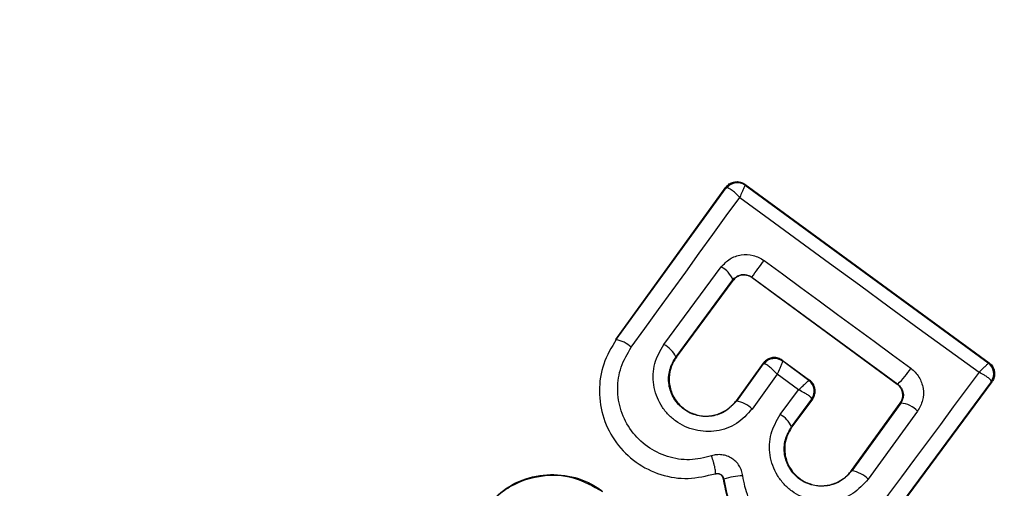
# Model space of a CAD drawing. Units: millimetres. Extents: x 18657 to 25257, y 27286 to 39393.
# Drawn here: x 21678 to 21692, y 34021 to 34028 of the extents above; entities that cross this region are included whole.
import ezdxf

# ---------------------------------------------------------------- set-up
doc = ezdxf.new("R2010")
doc.units = ezdxf.units.MM
doc.header["$LTSCALE"] = 200
doc.layers.add('OTWORY_MONTAŻOWE', color=1, linetype='Continuous')

msp = doc.modelspace()

# ---------------------------------------------------------------- linework, layer by layer
at = {"color": 7, "linetype": 'Continuous', "lineweight": 25}
for p, q in [((21686.401, 34023.505), (21688.027, 34025.75)), ((21686.407, 34023.501), (21688.028, 34025.74)), ((21688.027, 34025.75), (21688.028, 34025.74)), ((21688.028, 34025.74), (21688.039, 34025.744)), ((21688.306, 34025.795), (21691.912, 34023.159)), ((21688.306, 34025.795), (21688.308, 34025.784)), ((21688.308, 34025.784), (21688.309, 34025.783)), ((21688.309, 34025.783), (21691.899, 34023.158)), ((21687.111, 34023.431), (21687.957, 34024.574)), ((21687.29, 34023.248), (21688.13, 34024.384)), ((21688.13, 34024.384), (21688.15, 34024.407)), ((21688.132, 34024.374), (21688.13, 34024.384)), ((21688.41, 34024.423), (21690.564, 34022.844)), ((21688.41, 34024.423), (21688.412, 34024.416)), ((21688.412, 34024.416), (21690.556, 34022.843)), ((21687.295, 34023.244), (21688.132, 34024.374)), ((21686.401, 34023.505), (21686.407, 34023.501)), ((21687.29, 34023.248), (21687.295, 34023.244)), ((21688.578, 34023.153), (21688.176, 34022.599)), ((21688.579, 34023.144), (21688.181, 34022.595)), ((21688.579, 34023.144), (21688.578, 34023.153)), ((21688.59, 34023.146), (21688.579, 34023.144)), ((21688.857, 34023.198), (21688.859, 34023.187)), ((21688.857, 34023.198), (21689.263, 34022.901)), ((21688.859, 34023.187), (21688.86, 34023.186)), ((21689.251, 34022.9), (21688.86, 34023.186)), ((21691.899, 34023.158), (21691.9, 34023.158)), ((21691.912, 34023.159), (21691.9, 34023.158)), ((21688.785, 34022.989), (21688.414, 34022.477)), ((21689.099, 34022.759), (21688.785, 34022.989)), ((21689.251, 34022.9), (21689.252, 34022.9)), ((21689.252, 34022.9), (21689.263, 34022.901)), ((21691.943, 34022.878), (21690.397, 34020.791)), ((21691.954, 34022.88), (21690.403, 34020.786)), ((21690.556, 34022.843), (21690.564, 34022.844)), ((21691.943, 34022.878), (21691.944, 34022.886)), ((21691.954, 34022.88), (21691.943, 34022.878)), ((21688.828, 34022.394), (21689.099, 34022.759)), ((21688.176, 34022.599), (21688.181, 34022.595)), ((21688.996, 34022.216), (21689.295, 34022.62)), ((21689.305, 34022.622), (21689.002, 34022.212)), ((21689.295, 34022.62), (21689.295, 34022.627)), ((21689.305, 34022.622), (21689.295, 34022.62)), ((21689.88, 34021.569), (21690.6, 34022.563)), ((21690.609, 34022.565), (21689.885, 34021.566)), ((21690.609, 34022.565), (21690.6, 34022.563)), ((21690.856, 34022.447), (21690.128, 34021.442)), ((21688.996, 34022.216), (21689.002, 34022.212)), ((21687.868, 34021.522), (21687.87, 34021.516)), ((21689.88, 34021.569), (21689.885, 34021.566)), ((21687.995, 34021.441), (21687.989, 34021.44))]:
    msp.add_line(p, q, dxfattribs=at)
at = {"color": 7, "linetype": 'Continuous', "lineweight": 25, "flags": 128}
for points in [[(21686.629, 34023.389), (21686.83, 34023.667), (21687.032, 34023.945), (21687.232, 34024.222), (21687.433, 34024.498), (21687.633, 34024.775), (21687.832, 34025.051), (21688.032, 34025.326), (21688.23, 34025.601)], [(21688.23, 34025.601), (21688.672, 34025.277), (21689.114, 34024.954), (21689.556, 34024.631), (21689.997, 34024.308), (21690.439, 34023.985), (21690.881, 34023.662), (21691.322, 34023.34), (21691.763, 34023.019)], [(21688.59, 34024.668), (21688.861, 34024.47), (21689.133, 34024.271), (21689.403, 34024.073), (21689.674, 34023.874), (21689.945, 34023.675), (21690.216, 34023.477), (21690.486, 34023.278), (21690.756, 34023.079)], [(21691.763, 34023.019), (21691.573, 34022.763), (21691.383, 34022.507), (21691.193, 34022.25), (21691.002, 34021.993), (21690.812, 34021.735), (21690.621, 34021.477), (21690.429, 34021.219), (21690.238, 34020.96)]]:
    msp.add_lwpolyline(points, dxfattribs=at)
at = {"color": 7, "linetype": 'Continuous', "lineweight": 25}
for centre, radius, start, end in [((21683.158, 34017.374), 41.55, 315, 135), ((21683.158, 34017.374), 41.55, 135, 315), ((21688.189, 34025.622), 0.2, 53.8303, 143.7383), ((21688.195, 34025.62), 0.198, 54.9271, 141.4055), ((21687.787, 34024.246), 0.37, 21.9052, 62.6269), ((21649.77, 34052.994), 48.055, 323.5213, 323.8837), ((21686.333, 34023.078), 0.429, 46.4377, 80.1174), ((21686.908, 34023.055), 0.427, 26.707, 61.5396), ((21688.74, 34023.026), 0.2, 53.8303, 143.7383), ((21688.746, 34023.024), 0.198, 54.9844, 141.9038), ((21689.673, 34023.77), 1.285, 313.8922, 327.4978), ((21691.78, 34022.998), 0.2, 325.5945, 53.1122), ((21691.782, 34022.996), 0.2, 323.8303, 53.7383), ((21689.131, 34022.74), 0.199, 325.2608, 53.0739), ((21689.133, 34022.738), 0.2, 323.8303, 53.7383), ((21688.11, 34022.163), 0.437, 45.9174, 80.6066), ((21690.573, 34022.169), 0.397, 44.4406, 84.7501), ((21688.639, 34022.047), 0.395, 25.4063, 61.4174), ((21688.299, 34020.56), 0.931, 91.5576, 109.065), ((21689.812, 34021.12), 0.451, 45.4807, 80.66)]:
    msp.add_arc(centre, radius, start, end, dxfattribs=at)
for points, knots in [([(21618.16, 34017.374), (21618.217, 34018.927), (21618.334, 34022.076), (21619.286, 34026.793), (21620.832, 34031.495), (21623.034, 34036.106), (21625.857, 34040.555), (21629.268, 34044.77), (21633.211, 34048.689), (21638.118, 34052.665), (21644.05, 34056.471), (21651.055, 34059.902), (21658.587, 34062.64), (21666.642, 34064.657), (21675.125, 34065.883), (21683.825, 34066.254), (21692.513, 34065.749), (21700.96, 34064.394), (21708.96, 34062.254), (21716.416, 34059.401), (21723.327, 34055.862), (21729.154, 34051.965), (21733.952, 34047.914), (21737.788, 34043.935), (21741.083, 34039.667), (21743.784, 34035.176), (21745.859, 34030.53), (21747.276, 34025.805), (21748.099, 34021.074), (21748.129, 34017.927), (21748.143, 34016.374)], [0, 0, 0, 0, 0.025788, 0.052313, 0.079661, 0.107893, 0.13703, 0.167042, 0.19784, 0.229281, 0.271855, 0.314694, 0.358698, 0.404833, 0.452488, 0.500926, 0.549334, 0.596905, 0.642905, 0.686736, 0.729369, 0.77171, 0.802966, 0.83358, 0.863418, 0.8924, 0.920504, 0.947758, 0.974228, 1, 1, 1, 1]), ([(21621.96, 34017.374), (21622.043, 34019.138), (21622.209, 34022.654), (21623.51, 34027.794), (21625.506, 34032.68), (21628.171, 34037.241), (21631.383, 34041.427), (21635.053, 34045.219), (21639.096, 34048.609), (21643.898, 34051.925), (21649.534, 34055.021), (21656.008, 34057.743), (21662.72, 34059.829), (21669.597, 34061.287), (21676.56, 34062.146), (21683.591, 34062.412), (21690.621, 34062.076), (21697.605, 34061.135), (21704.493, 34059.586), (21711.185, 34057.425), (21717.632, 34054.604), (21723.253, 34051.4), (21728.028, 34047.99), (21732.027, 34044.495), (21735.6, 34040.642), (21738.727, 34036.353), (21741.26, 34031.751), (21743.113, 34026.797), (21744.259, 34021.647), (21744.314, 34018.125), (21744.342, 34016.374)], [0, 0, 0, 0, 0.031357, 0.062528, 0.093785, 0.125073, 0.15625, 0.187485, 0.218821, 0.250015, 0.291224, 0.333043, 0.37482, 0.416149, 0.458001, 0.499558, 0.541235, 0.583135, 0.62483, 0.666741, 0.708122, 0.749878, 0.781661, 0.812414, 0.84426, 0.874993, 0.906681, 0.937443, 0.968897, 1, 1, 1, 1]), ([(21688.027, 34025.75), (21688.042, 34025.768), (21688.073, 34025.802), (21688.138, 34025.831), (21688.207, 34025.836), (21688.265, 34025.822), (21688.295, 34025.802), (21688.306, 34025.795)], [0, 0, 0, 0, 0.223062, 0.446311, 0.664429, 0.87498, 1, 1, 1, 1]), ([(21688.23, 34025.601), (21688.208, 34025.624), (21688.169, 34025.663), (21688.114, 34025.708), (21688.068, 34025.738), (21688.049, 34025.742), (21688.039, 34025.744)], [0, 0, 0, 0, 0.290724, 0.500191, 0.760028, 1, 1, 1, 1]), ([(21688.309, 34025.783), (21688.308, 34025.779), (21688.306, 34025.772), (21688.29, 34025.734), (21688.265, 34025.677), (21688.243, 34025.629), (21688.23, 34025.601)], [0, 0, 0, 0, 0.239947, 0.499809, 0.709191, 1, 1, 1, 1]), ([(21687.957, 34024.574), (21687.998, 34024.617), (21688.079, 34024.703), (21688.251, 34024.763), (21688.401, 34024.755), (21688.515, 34024.717), (21688.565, 34024.685), (21688.59, 34024.668)], [0, 0, 0, 0, 0.25062, 0.499684, 0.748554, 0.87505, 1, 1, 1, 1]), ([(21688.412, 34024.416), (21688.392, 34024.427), (21688.354, 34024.45), (21688.286, 34024.458), (21688.22, 34024.445), (21688.176, 34024.419), (21688.148, 34024.394), (21688.138, 34024.382), (21688.132, 34024.374)], [0, 0, 0, 0, 0.210848, 0.421617, 0.634505, 0.850928, 0.901398, 1, 1, 1, 1]), ([(21688.15, 34024.407), (21688.172, 34024.423), (21688.208, 34024.451), (21688.278, 34024.466), (21688.347, 34024.461), (21688.39, 34024.435), (21688.41, 34024.423)], [0, 0, 0, 0, 0.291879, 0.500309, 0.761768, 1, 1, 1, 1]), ([(21686.407, 34023.501), (21686.337, 34023.385), (21686.198, 34023.151), (21686.139, 34022.741), (21686.204, 34022.335), (21686.393, 34021.966), (21686.689, 34021.674), (21687.06, 34021.491), (21687.471, 34021.426), (21687.736, 34021.49), (21687.868, 34021.522)], [0, 0, 0, 0, 0.125102, 0.249872, 0.374799, 0.499973, 0.625036, 0.750327, 0.875275, 1, 1, 1, 1]), ([(21687.814, 34021.784), (21687.707, 34021.758), (21687.493, 34021.707), (21687.159, 34021.76), (21686.859, 34021.909), (21686.618, 34022.144), (21686.465, 34022.444), (21686.412, 34022.773), (21686.461, 34023.105), (21686.573, 34023.295), (21686.629, 34023.389)], [0, 0, 0, 0, 0.125061, 0.249695, 0.374743, 0.499542, 0.624568, 0.749533, 0.874376, 1, 1, 1, 1]), ([(21688.414, 34022.477), (21688.342, 34022.399), (21688.199, 34022.243), (21687.891, 34022.134), (21687.62, 34022.145), (21687.418, 34022.215), (21687.28, 34022.296), (21687.161, 34022.403), (21687.034, 34022.575), (21686.942, 34022.829), (21686.953, 34023.156), (21687.059, 34023.339), (21687.111, 34023.431)], [0, 0, 0, 0, 0.125086, 0.250107, 0.375019, 0.438158, 0.500469, 0.562492, 0.625655, 0.750359, 0.875119, 1, 1, 1, 1]), ([(21688.181, 34022.595), (21688.132, 34022.542), (21688.034, 34022.436), (21687.824, 34022.359), (21687.638, 34022.366), (21687.499, 34022.414), (21687.404, 34022.47), (21687.323, 34022.544), (21687.257, 34022.632), (21687.21, 34022.732), (21687.174, 34022.873), (21687.182, 34023.06), (21687.254, 34023.185), (21687.29, 34023.248)], [0, 0, 0, 0, 0.126025, 0.251143, 0.375798, 0.438681, 0.50034, 0.561996, 0.624725, 0.687353, 0.749532, 0.874406, 1, 1, 1, 1]), ([(21687.295, 34023.244), (21687.263, 34023.19), (21687.2, 34023.082), (21687.178, 34022.892), (21687.219, 34022.709), (21687.319, 34022.549), (21687.463, 34022.434), (21687.638, 34022.373), (21687.821, 34022.369), (21687.996, 34022.431), (21688.112, 34022.518), (21688.163, 34022.582), (21688.176, 34022.599)], [0, 0, 0, 0, 0.109328, 0.218625, 0.327627, 0.43227, 0.54018, 0.642103, 0.749576, 0.85566, 0.962911, 1, 1, 1, 1]), ([(21688.857, 34023.198), (21688.838, 34023.209), (21688.8, 34023.232), (21688.732, 34023.24), (21688.667, 34023.226), (21688.613, 34023.195), (21688.588, 34023.166), (21688.578, 34023.153)], [0, 0, 0, 0, 0.208578, 0.417079, 0.627797, 0.843234, 1, 1, 1, 1]), ([(21688.785, 34022.989), (21688.762, 34023.013), (21688.722, 34023.054), (21688.665, 34023.104), (21688.618, 34023.137), (21688.599, 34023.143), (21688.59, 34023.146)], [0, 0, 0, 0, 0.28985, 0.500326, 0.759472, 1, 1, 1, 1]), ([(21688.86, 34023.186), (21688.86, 34023.182), (21688.86, 34023.173), (21688.845, 34023.131), (21688.82, 34023.069), (21688.798, 34023.018), (21688.785, 34022.989)], [0, 0, 0, 0, 0.240441, 0.500095, 0.709473, 1, 1, 1, 1]), ([(21690.756, 34023.079), (21690.779, 34023.06), (21690.825, 34023.022), (21690.896, 34022.925), (21690.948, 34022.784), (21690.943, 34022.601), (21690.885, 34022.499), (21690.856, 34022.447)], [0, 0, 0, 0, 0.1251086, 0.2516862, 0.5007579, 0.7495931, 1, 1, 1, 1]), ([(21691.763, 34023.019), (21691.785, 34023.04), (21691.823, 34023.076), (21691.867, 34023.119), (21691.895, 34023.149), (21691.898, 34023.155), (21691.899, 34023.158)], [0, 0, 0, 0, 0.290807, 0.500196, 0.760068, 1, 1, 1, 1]), ([(21691.912, 34023.159), (21691.92, 34023.153), (21691.945, 34023.133), (21691.976, 34023.088), (21691.995, 34023.026), (21691.993, 34022.96), (21691.975, 34022.911), (21691.959, 34022.886), (21691.954, 34022.88)], [0, 0, 0, 0, 0.097285, 0.301598, 0.505906, 0.711014, 0.921807, 1, 1, 1, 1]), ([(21691.944, 34022.886), (21691.941, 34022.893), (21691.935, 34022.909), (21691.896, 34022.941), (21691.839, 34022.979), (21691.791, 34023.004), (21691.763, 34023.019)], [0, 0, 0, 0, 0.239916, 0.499804, 0.709195, 1, 1, 1, 1]), ([(21689.099, 34022.759), (21689.122, 34022.781), (21689.163, 34022.818), (21689.211, 34022.863), (21689.243, 34022.893), (21689.248, 34022.898), (21689.251, 34022.9)], [0, 0, 0, 0, 0.289971, 0.498955, 0.759139, 1, 1, 1, 1]), ([(21689.305, 34022.622), (21689.317, 34022.641), (21689.34, 34022.681), (21689.348, 34022.75), (21689.333, 34022.817), (21689.307, 34022.86), (21689.282, 34022.886), (21689.271, 34022.895), (21689.263, 34022.901)], [0, 0, 0, 0, 0.21949, 0.439133, 0.654767, 0.865245, 0.902741, 1, 1, 1, 1]), ([(21690.6, 34022.563), (21690.612, 34022.583), (21690.634, 34022.622), (21690.641, 34022.692), (21690.626, 34022.758), (21690.595, 34022.81), (21690.567, 34022.834), (21690.556, 34022.843)], [0, 0, 0, 0, 0.2185, 0.437095, 0.653165, 0.865594, 1, 1, 1, 1]), ([(21690.564, 34022.844), (21690.574, 34022.835), (21690.594, 34022.818), (21690.618, 34022.786), (21690.635, 34022.749), (21690.648, 34022.7), (21690.647, 34022.633), (21690.622, 34022.589), (21690.609, 34022.565)], [0, 0, 0, 0, 0.1244931, 0.2464966, 0.3710729, 0.4989738, 0.7277105, 1, 1, 1, 1]), ([(21689.295, 34022.627), (21689.291, 34022.634), (21689.283, 34022.649), (21689.24, 34022.681), (21689.179, 34022.719), (21689.128, 34022.745), (21689.099, 34022.759)], [0, 0, 0, 0, 0.240844, 0.501045, 0.71003, 1, 1, 1, 1]), ([(21690.128, 34021.442), (21690.057, 34021.364), (21689.914, 34021.209), (21689.608, 34021.1), (21689.287, 34021.111), (21689.039, 34021.223), (21688.88, 34021.365), (21688.784, 34021.495), (21688.714, 34021.639), (21688.661, 34021.845), (21688.671, 34022.119), (21688.776, 34022.302), (21688.828, 34022.394)], [0, 0, 0, 0, 0.125095, 0.25007, 0.375024, 0.499881, 0.56196, 0.625125, 0.688256, 0.75041, 0.875153, 1, 1, 1, 1]), ([(21689.885, 34021.566), (21689.836, 34021.512), (21689.738, 34021.407), (21689.53, 34021.33), (21689.346, 34021.337), (21689.208, 34021.384), (21689.113, 34021.439), (21689.031, 34021.512), (21688.965, 34021.6), (21688.917, 34021.7), (21688.881, 34021.841), (21688.889, 34022.029), (21688.961, 34022.154), (21688.996, 34022.216)], [0, 0, 0, 0, 0.1261129, 0.2516493, 0.3768442, 0.439976, 0.5017323, 0.5633812, 0.6259433, 0.6884084, 0.7502971, 0.8746836, 1, 1, 1, 1]), ([(21689.002, 34022.212), (21688.97, 34022.159), (21688.907, 34022.052), (21688.885, 34021.862), (21688.926, 34021.679), (21689.025, 34021.521), (21689.166, 34021.406), (21689.34, 34021.345), (21689.524, 34021.34), (21689.7, 34021.4), (21689.816, 34021.488), (21689.867, 34021.553), (21689.88, 34021.569)], [0, 0, 0, 0, 0.1089891, 0.2178799, 0.3266877, 0.4297254, 0.536539, 0.6385913, 0.746723, 0.8543594, 0.9626546, 1, 1, 1, 1]), ([(21688.274, 34021.491), (21688.269, 34021.517), (21688.26, 34021.569), (21688.225, 34021.64), (21688.177, 34021.702), (21688.116, 34021.751), (21688.045, 34021.786), (21687.968, 34021.803), (21687.889, 34021.805), (21687.839, 34021.791), (21687.814, 34021.784)], [0, 0, 0, 0, 0.124479, 0.250521, 0.375963, 0.499528, 0.62318, 0.748963, 0.875309, 1, 1, 1, 1]), ([(21687.868, 34021.522), (21687.871, 34021.528), (21687.875, 34021.536), (21687.872, 34021.571), (21687.866, 34021.606), (21687.856, 34021.647), (21687.84, 34021.707), (21687.824, 34021.754), (21687.814, 34021.784)], [0, 0, 0, 0, 0.238938, 0.368027, 0.5, 0.631973, 0.761062, 1, 1, 1, 1]), ([(21684.476, 34021.02), (21684.573, 34021.124), (21684.767, 34021.331), (21685.169, 34021.496), (21685.594, 34021.526), (21685.951, 34021.431), (21686.135, 34021.312), (21686.201, 34021.269)], [0, 0, 0, 0, 0.2200333, 0.4401036, 0.6591979, 0.8768342, 1, 1, 1, 1]), ([(21684.477, 34021.01), (21684.532, 34021.074), (21684.644, 34021.203), (21684.914, 34021.388), (21685.298, 34021.516), (21685.785, 34021.497), (21686.063, 34021.338), (21686.203, 34021.258)], [0, 0, 0, 0, 0.1308404, 0.2661106, 0.5055674, 0.7525254, 1, 1, 1, 1]), ([(21687.868, 34021.522), (21687.875, 34021.524), (21687.888, 34021.527), (21687.91, 34021.526), (21687.932, 34021.522), (21687.951, 34021.512), (21687.968, 34021.499), (21687.981, 34021.481), (21687.991, 34021.462), (21687.994, 34021.448), (21687.995, 34021.441)], [0, 0, 0, 0, 0.132325, 0.264203, 0.392272, 0.513332, 0.63193, 0.753647, 0.876882, 1, 1, 1, 1]), ([(21687.989, 34021.44), (21687.987, 34021.45), (21687.983, 34021.469), (21687.965, 34021.495), (21687.941, 34021.513), (21687.911, 34021.521), (21687.887, 34021.521), (21687.874, 34021.517), (21687.87, 34021.516)], [0, 0, 0, 0, 0.183612, 0.368231, 0.558549, 0.739385, 0.929186, 1, 1, 1, 1]), ([(21690.238, 34020.96), (21690.166, 34020.878), (21690.022, 34020.715), (21689.728, 34020.564), (21689.407, 34020.502), (21689.078, 34020.536), (21688.773, 34020.669), (21688.52, 34020.885), (21688.338, 34021.168), (21688.295, 34021.384), (21688.274, 34021.491)], [0, 0, 0, 0, 0.124851, 0.249846, 0.375021, 0.499966, 0.624981, 0.750191, 0.875188, 1, 1, 1, 1]), ([(21690.403, 34020.786), (21690.3, 34020.672), (21690.092, 34020.443), (21689.659, 34020.258), (21689.195, 34020.221), (21688.746, 34020.344), (21688.368, 34020.607), (21688.086, 34020.984), (21688.022, 34021.286), (21687.989, 34021.44)], [0, 0, 0, 0, 0.1443087, 0.2885921, 0.4327235, 0.5755069, 0.7150234, 0.8550056, 1, 1, 1, 1]), ([(21687.995, 34021.441), (21688.021, 34021.309), (21688.073, 34021.044), (21688.296, 34020.699), (21688.605, 34020.434), (21688.978, 34020.272), (21689.381, 34020.23), (21689.775, 34020.307), (21690.134, 34020.492), (21690.31, 34020.691), (21690.397, 34020.791)], [0, 0, 0, 0, 0.125103, 0.250491, 0.375918, 0.501183, 0.626163, 0.750984, 0.875449, 1, 1, 1, 1])]:
    msp.add_open_spline(points, degree=3, knots=knots, dxfattribs=at)
at = {"layer": 'OTWORY_MONTAŻOWE'}
msp.add_circle((21683.158, 34017.374), 200, dxfattribs=at)

doc.saveas('drawing.dxf')
